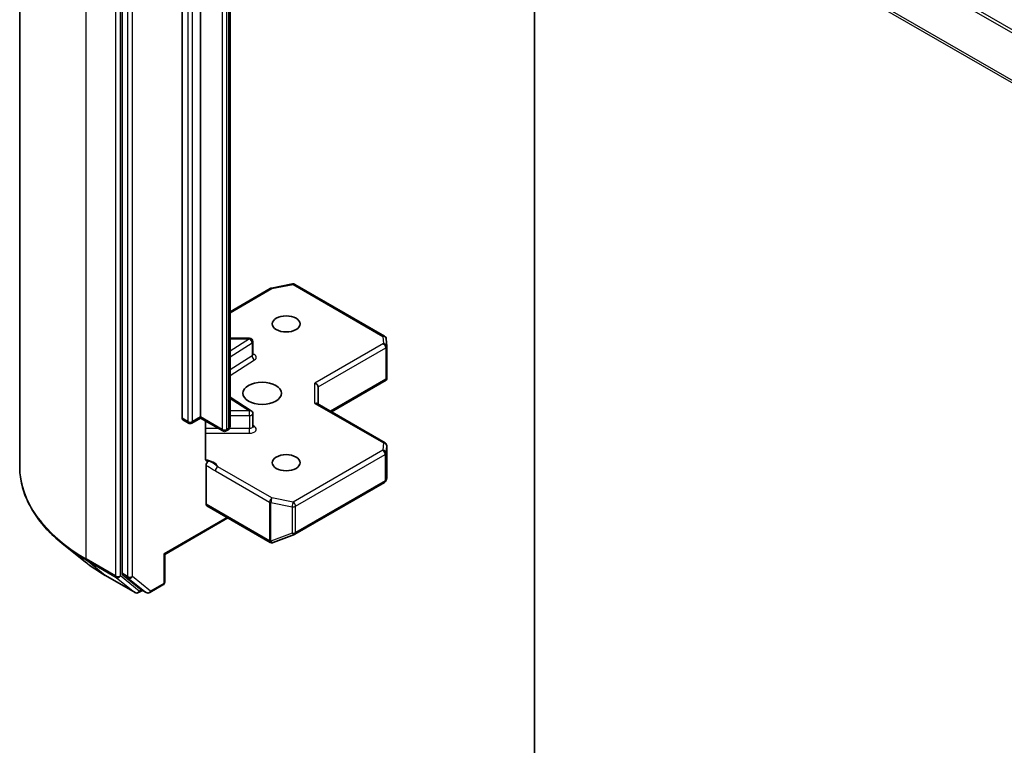
# Model space of a CAD drawing. Units: millimetres. Extents: x 7 to 6704, y 4 to 1409.
# Drawn here: x 121 to 133, y 55 to 65 of the extents above; entities that cross this region are included whole.
import ezdxf

# ---------------------------------------------------------------- set-up
doc = ezdxf.new("R2010")
doc.units = ezdxf.units.MM
doc.header["$LTSCALE"] = 0.5
doc.layers.add('Visible (ISO)', color=7, linetype='Continuous', lineweight=35)
doc.layers.add('Visible Narrow (ISO)', color=7, linetype='Continuous', lineweight=25)

msp = doc.modelspace()

# ---------------------------------------------------------------- linework, layer by layer
at = {"layer": 'Visible (ISO)'}
for p, q in [((120.8582, 58.8801), (120.8582, 71.5688)), ((122.1496, 70.1772), (122.1496, 57.5307)), ((122.9072, 59.4857), (122.9072, 68.8637)), ((123.1395, 68.8812), (123.1395, 59.5032)), ((123.5133, 59.3861), (123.5133, 68.7642)), ((127.3518, 54.6227), (127.3518, 67.1947)), ((124.0334, 61.1275), (124.3017, 61.1791)), ((124.3312, 61.1741), (125.4622, 60.5211)), ((123.5133, 60.8299), (124.0201, 61.1225)), ((123.7579, 60.4952), (123.5133, 60.4952)), ((123.8007, 60.2891), (123.8007, 60.4524)), ((125.4836, 60.4866), (125.4891, 60.3944)), ((125.4892, 60.3918), (125.4892, 59.9906)), ((124.6244, 59.6635), (124.6244, 59.8823)), ((124.791, 59.5673), (125.4839, 59.9674)), ((125.4767, 59.9777), (125.488, 59.9712)), ((123.7807, 59.5817), (123.5133, 59.7502)), ((125.4678, 59.1766), (124.6119, 59.6707)), ((123.8007, 59.3821), (123.8007, 59.5454)), ((122.9868, 59.4252), (122.916, 59.4661)), ((123.1395, 59.4887), (123.0296, 59.4252)), ((123.1395, 59.5032), (123.1395, 59.4887)), ((123.4211, 59.3261), (123.1395, 59.4887)), ((123.2011, 58.9789), (123.2011, 59.4531)), ((123.4835, 59.3373), (123.464, 59.3261)), ((125.4892, 58.7382), (125.4892, 59.1394)), ((123.2102, 58.4009), (123.2102, 58.8921)), ((124.3312, 58.0247), (125.4622, 58.6777)), ((125.4827, 58.7057), (125.4887, 58.7331)), ((123.2191, 58.3813), (124.0171, 57.9205)), ((123.483, 58.2289), (122.6874, 57.7696)), ((124.0569, 57.9185), (124.3252, 58.0218)), ((124.0534, 57.9173), (124.0504, 57.9165)), ((121.685, 57.6752), (121.4149, 57.8891)), ((122.6874, 57.7696), (122.6748, 57.7769)), ((122.6874, 57.7696), (122.6874, 57.4211)), ((121.9403, 57.503), (122.314, 57.2872)), ((122.1566, 57.5124), (122.383, 57.3294)), ((122.4063, 57.3157), (122.3569, 57.2872)), ((122.4556, 57.2873), (122.3848, 57.3281)), ((122.4984, 57.2873), (122.666, 57.384))]:
    msp.add_line(p, q, dxfattribs=at)
for centre, start, end in [((124.0415, 61.0854), 100.89339, 120), ((124.3098, 61.137), 60, 100.89339), ((125.4408, 60.484), 3.43562, 60), ((123.7579, 60.4524), 0, 90), ((125.4464, 60.3918), 0, 3.43562), ((123.7579, 59.5454), 0, 57.78631), ((123.0082, 59.4623), 240, 300), ((123.4426, 59.3632), 240, 300), ((125.4464, 59.1394), 0, 60), ((125.4408, 58.7148), 300, 347.72814), ((124.3098, 58.0618), 291.05172, 300), ((124.0385, 57.9577), 240, 286.10211), ((124.0415, 57.9585), 286.10211, 291.05172), ((122.6445, 57.4211), 300, 0), ((122.3355, 57.3243), 240, 300), ((122.477, 57.3244), 240, 300)]:
    msp.add_arc(centre, 0.0429, start, end, dxfattribs=at)
for centre, major_axis in [((124.2204, 60.6754), (0.1756, 0)), ((123.9173, 59.8006), (-0.2429, 0)), ((124.2204, 58.9258), (0.1756, 0))]:
    msp.add_ellipse(centre, major_axis=major_axis, ratio=0.5773503, dxfattribs=at)
for centre, major_axis, ratio, start_param, end_param in [((124.5816, 59.8925), (0.0396, -0.0229), 0.7174389, 0.3926991, 1.9634954), ((125.4464, 59.9926), (0.0014, -0.0819), 0.5227383, 1.297431, 1.5375105), ((124.5816, 59.6387), (0.0396, 0.0229), 0.7174389, 0.3926991, 1.1780972), ((122.9375, 59.5032), (-0.0214, -0.0371), 0.5773503, 5.4977871, 6.2831853), ((125.4464, 58.7402), (-0.0427, 0.0046), 0.7530193, 3.0608166, 3.257016), ((123.2405, 58.4184), (-0.0214, -0.0371), 0.5773503, 5.4977871, 6.2831853), ((122.1799, 57.5482), (-0.0214, -0.0371), 0.5773503, 5.4977871, 6.1925254), ((122.4063, 57.3652), (-0.0214, -0.0371), 0.5773503, 6.1925254, 6.2831853)]:
    msp.add_ellipse(centre, major_axis=major_axis, ratio=ratio, start_param=start_param, end_param=end_param, dxfattribs=at)
for points, knots in [([(123.8023, 60.283), (123.8023, 60.283), (123.8019, 60.2835), (123.8012, 60.2854), (123.8007, 60.2872), (123.8007, 60.2891)], [6.66367382, 6.66367382, 6.66367382, 6.66367382, 6.84417659, 6.84417659, 7.06858347, 7.06858347, 7.06858347, 7.06858347]), ([(123.4835, 59.3373), (123.4862, 59.3389), (123.4889, 59.3407), (123.4943, 59.345), (123.4969, 59.3474), (123.5019, 59.3531), (123.5043, 59.3563), (123.5084, 59.3637), (123.5102, 59.3678), (123.5126, 59.3766), (123.5133, 59.3814), (123.5133, 59.3861)], [4.71238898, 4.71238898, 4.71238898, 4.71238898, 4.86946861, 4.86946861, 5.02654825, 5.02654825, 5.18362788, 5.18362788, 5.34070751, 5.34070751, 5.49778714, 5.49778714, 5.49778714, 5.49778714]), ([(123.8007, 59.3821), (123.8007, 59.3809), (123.8009, 59.3797), (123.8014, 59.3777), (123.8018, 59.377), (123.8021, 59.3762), (123.8023, 59.3761), (123.8023, 59.3761)], [5.49778714, 5.49778714, 5.49778714, 5.49778714, 5.64614013, 5.64614013, 5.79449312, 5.79449312, 5.90269679, 5.90269679, 5.90269679, 5.90269679]), ([(123.2011, 58.9789), (123.2011, 58.9718), (123.2027, 58.9645), (123.2064, 58.9568), (123.2082, 58.9542), (123.2102, 58.952)], [0.151444025, 0.151444025, 0.151444025, 0.151444025, 0.169518324, 0.169518324, 0.179166763, 0.179166763, 0.179166763, 0.179166763]), ([(123.2456, 58.9471), (123.2416, 58.9456), (123.2377, 58.9447), (123.2282, 58.9436), (123.2215, 58.9446), (123.2145, 58.9483), (123.2122, 58.95), (123.2102, 58.952)], [0.083896394, 0.083896394, 0.083896394, 0.083896394, 0.094854307, 0.094854307, 0.114425932, 0.114425932, 0.123721287, 0.123721287, 0.123721287, 0.123721287]), ([(123.2102, 58.8921), (123.2102, 58.8967), (123.211, 58.9017), (123.214, 58.9119), (123.2162, 58.917), (123.2218, 58.9267), (123.2251, 58.9312), (123.2314, 58.9379), (123.2342, 58.9404), (123.2399, 58.9445), (123.2428, 58.946), (123.2456, 58.9471)], [0, 0, 0, 0, 0.011766592, 0.011766592, 0.02352049, 0.02352049, 0.035249713, 0.035249713, 0.043804298, 0.043804298, 0.052347802, 0.052347802, 0.052347802, 0.052347802]), ([(121.4149, 57.8891), (121.3438, 57.9454), (121.2787, 58.0044), (121.1615, 58.127), (121.1095, 58.1906), (121.0194, 58.3215), (120.9814, 58.3888), (120.9202, 58.5261), (120.897, 58.5961), (120.866, 58.7374), (120.8582, 58.8088), (120.8582, 58.8801)], [3.29685357, 3.29685357, 3.29685357, 3.29685357, 3.42288102, 3.42288102, 3.54890847, 3.54890847, 3.67493592, 3.67493592, 3.80096337, 3.80096337, 3.92699082, 3.92699082, 3.92699082, 3.92699082]), ([(121.685, 57.6752), (121.7005, 57.663), (121.7163, 57.6509), (121.7486, 57.627), (121.765, 57.6152), (121.7984, 57.5919), (121.8155, 57.5804), (121.8501, 57.5577), (121.8678, 57.5465), (121.9036, 57.5245), (121.9218, 57.5137), (121.9403, 57.503)], [2.98633174, 2.98633174, 2.98633174, 2.98633174, 3.01738392, 3.01738392, 3.0484361, 3.0484361, 3.07948829, 3.07948829, 3.11054047, 3.11054047, 3.14159265, 3.14159265, 3.14159265, 3.14159265])]:
    msp.add_open_spline(points, degree=3, knots=knots, dxfattribs=at)
msp.add_open_spline([(125.4839, 59.9674), (125.4855, 59.9683), (125.487, 59.9697), (125.488, 59.9712)], degree=3, dxfattribs=at)
at = {"layer": 'Visible Narrow (ISO)'}
for p, q in [((121.695, 57.7137), (121.695, 70.4024)), ((122.0687, 70.1866), (122.0687, 57.4979)), ((122.1294, 57.4979), (122.1294, 70.1866)), ((122.2203, 70.1363), (122.2203, 57.4899)), ((122.2809, 57.4899), (122.2809, 70.1363)), ((122.9779, 68.8229), (122.9779, 59.4448)), ((123.0385, 59.4448), (123.0385, 68.8229)), ((123.4122, 68.7237), (123.4122, 59.3457)), ((123.4729, 59.3457), (123.4729, 68.7237)), ((123.4923, 68.735), (123.4923, 59.357)), ((147.8216, 56.0471), (127.6186, 67.7113)), ((127.5953, 67.6853), (147.7983, 56.0211)), ((147.5619, 55.557), (127.3589, 67.2212)), ((127.3518, 67.1947), (147.5549, 55.5305)), ((124.0415, 61.1204), (124.3098, 61.172)), ((124.3098, 61.172), (125.4408, 60.519)), ((123.5133, 60.8154), (124.0415, 61.1204)), ((125.4408, 60.519), (125.4464, 60.4268)), ((123.7579, 60.4874), (123.5133, 60.3333)), ((123.5133, 60.4874), (123.7579, 60.4874)), ((123.5133, 60.2616), (123.7895, 60.4357)), ((123.7579, 60.4874), (123.7579, 60.4952)), ((123.7895, 60.4357), (123.7895, 60.2724)), ((125.4464, 60.4268), (124.5816, 59.9275)), ((123.7895, 60.2724), (123.5133, 60.0983)), ((124.6244, 59.8823), (125.4767, 60.3743)), ((125.4767, 60.3743), (125.4767, 59.9777)), ((123.5133, 60.0267), (123.8211, 60.2207)), ((124.5816, 59.6737), (124.5816, 59.9275)), ((125.4767, 59.9777), (124.7784, 59.5746)), ((123.5133, 59.7345), (123.7579, 59.5804)), ((124.5816, 59.6737), (125.4464, 59.1744)), ((123.7579, 59.5804), (123.5133, 59.5804)), ((123.5133, 59.5207), (123.7579, 59.5207)), ((123.7579, 59.5207), (123.7579, 59.5804)), ((123.7579, 59.5207), (123.7579, 59.3574)), ((122.9779, 59.4448), (122.9072, 59.4857)), ((123.1395, 59.5032), (123.0385, 59.4448)), ((123.4122, 59.3457), (123.1395, 59.5032)), ((123.8211, 59.3806), (123.8007, 59.3934)), ((123.3669, 59.3574), (123.2011, 59.3574)), ((123.2011, 59.2976), (123.7579, 59.2976)), ((123.4923, 59.357), (123.4729, 59.3457)), ((123.7579, 59.3574), (123.5048, 59.3574)), ((123.7579, 59.2976), (123.7579, 59.3574)), ((125.4464, 59.1744), (125.4408, 59.0822)), ((125.4836, 59.0463), (125.4892, 59.1386)), ((125.4892, 59.1386), (125.4892, 58.7394)), ((125.4408, 59.0822), (124.3098, 58.4292)), ((124.3401, 58.3767), (125.4711, 59.0297)), ((125.4711, 59.0297), (125.4711, 58.6973)), ((125.4836, 58.7139), (125.4836, 59.0463)), ((123.3277, 58.823), (124.0112, 58.4284)), ((124.0415, 58.4808), (123.358, 58.8755)), ((125.4711, 58.6973), (124.3401, 58.0443)), ((125.4892, 58.7394), (125.4836, 58.7139)), ((124.0082, 57.9402), (123.2102, 58.4009)), ((124.0112, 58.4284), (124.0112, 57.941)), ((124.0279, 57.935), (124.0279, 58.4224)), ((124.0279, 58.4224), (124.2963, 58.3707)), ((124.3098, 58.4292), (124.0415, 58.4808)), ((124.2963, 58.3707), (124.2963, 58.0383)), ((124.3401, 58.0443), (124.3401, 58.3767)), ((123.4704, 58.2362), (122.6748, 57.7769)), ((124.2963, 58.0383), (124.0279, 57.935)), ((124.0112, 57.941), (124.0082, 57.9402)), ((122.6748, 57.7769), (122.6748, 57.4036)), ((122.0687, 57.4979), (121.695, 57.7137)), ((121.702, 57.6954), (122.0758, 57.4796)), ((121.9384, 57.5043), (121.702, 57.6954)), ((122.2203, 57.4899), (122.1496, 57.5307)), ((122.3122, 57.2885), (121.9384, 57.5043)), ((122.0758, 57.4796), (122.3122, 57.2885)), ((122.3658, 57.3068), (122.1294, 57.4979)), ((122.1566, 57.5124), (122.2273, 57.4715)), ((122.2273, 57.4715), (122.4537, 57.2885)), ((122.5073, 57.3069), (122.2809, 57.4899)), ((122.6748, 57.4036), (122.5073, 57.3069)), ((122.3937, 57.323), (122.3658, 57.3068)), ((122.4537, 57.2885), (122.383, 57.3294))]:
    msp.add_line(p, q, dxfattribs=at)
for centre, major_axis, ratio, start_param, end_param in [((124.0415, 61.0854), (-0.0214, 0.0371), 0.5773503, 5.4977871, 6.2831853), ((124.0415, 61.0854), (-0.0081, 0.0421), 0.2581989, 5.642663, 6.2831853), ((124.3098, 61.137), (-0.0081, 0.0421), 0.2581989, 5.642663, 6.2831853), ((124.3098, 61.137), (0.0214, 0.0371), 0.5773503, 0, 0.7853982), ((125.4408, 60.484), (0.0214, 0.0371), 0.5773503, 0, 0.7853982), ((125.4408, 60.484), (0.0428, 0.0026), 0.8160066, 0, 1.5218466), ((123.7579, 60.4524), (0.0228, -0.0363), 0.6019844, 0.7626086, 2.3334049), ((123.7579, 60.4524), (0.0429, 0), 0.5773503, 5.5414204, 6.2831853), ((125.4464, 60.3918), (0.0428, 0.0026), 0.8160066, 0, 1.5218466), ((125.4464, 60.3918), (0.0214, -0.0371), 0.5773503, 0.7853982, 2.3561945), ((125.4464, 60.3918), (0.0429, 0), 0.5773503, 5.4977871, 6.2831853), ((123.7579, 60.2891), (0.0429, 0), 0.5773503, 5.5414204, 6.2831853), ((123.8211, 60.2557), (-0.0228, 0.0363), 0.6019844, 0.7626086, 2.3334049), ((123.7579, 60.2541), (0.0857, 0), 0.5773503, 5.5414204, 7.3303829), ((123.7579, 59.5454), (0.0228, 0.0363), 0.6019844, 0, 0.8081878), ((123.7579, 59.5454), (0.0429, 0), 0.5773503, 4.712389, 6.2831853), ((123.0082, 59.4623), (-0.0214, -0.0371), 0.5773503, 5.4977871, 6.2831853), ((123.0082, 59.4623), (-0.0429, 0), 0.5773503, 0.7853982, 2.3561945), ((123.0082, 59.4623), (0.0214, -0.0371), 0.5773503, 0, 0.7853982), ((123.4418, 59.3861), (0.0714, 0), 0.5773503, 5.4977871, 6.2831853), ((123.4426, 59.3632), (-0.0214, -0.0371), 0.5773503, 5.4977871, 6.2831853), ((123.4426, 59.3632), (-0.0429, 0), 0.5773503, 0.7853982, 2.3561945), ((123.4426, 59.3632), (0.0214, -0.0371), 0.5773503, 0, 0.7853982), ((123.462, 59.3744), (0.0214, -0.0371), 0.5773503, 0, 0.7853982), ((123.7579, 59.3821), (0.0429, 0), 0.5773503, 4.712389, 6.2831853), ((123.7579, 59.3471), (0.0857, 0), 0.5773503, 4.712389, 7.0249502), ((123.8211, 59.4155), (-0.0228, -0.0363), 0.6019844, 0.138116, 0.8081878), ((125.4464, 59.1394), (0.0214, 0.0371), 0.5773503, 0, 0.7853982), ((125.4464, 59.1394), (0.0428, -0.0026), 0.8160066, 0.0489497, 1.619746), ((125.4464, 59.1394), (0.0429, 0), 0.5773503, 6.248538, 6.2831853), ((125.4408, 59.0472), (0.0428, -0.0026), 0.8160066, 0.0489497, 1.619746), ((125.4408, 59.0472), (0.0214, -0.0371), 0.5773503, 0.7853982, 2.3561945), ((125.4408, 59.0472), (0.0429, 0), 0.5773503, 5.4977871, 6.248538), ((123.151, 58.8433), (0.2143, 0), 0.5773503, 0.2630833, 1.3232491), ((123.7153, 58.8801), (-2.8571, 0), 0.5773503, 0, 0.7853982), ((123.358, 58.8405), (-0.0214, -0.0371), 0.5773503, 3.9269908, 5.4977871), ((125.4408, 58.7148), (0.0214, -0.0371), 0.5773503, 0, 0.7853982), ((125.4408, 58.7148), (0.0429, 0), 0.5773503, 5.4977871, 6.248538), ((125.4408, 58.7148), (0.0419, -0.0091), 0.9894189, 0, 0.1961994), ((124.0415, 58.4459), (-0.0214, -0.0371), 0.5773503, 3.9269908, 5.4977871), ((124.0415, 58.4459), (0.0429, 0), 0.5773503, 3.9269908, 4.3906384), ((124.0415, 58.4459), (0.0081, 0.0421), 0.2581989, 0.6405223, 2.2113186), ((124.3098, 58.3942), (-0.0081, -0.0421), 0.2581989, 3.782115, 5.3529113), ((124.3098, 58.3942), (-0.0214, 0.0371), 0.5773503, 3.9269908, 5.4977871), ((124.3098, 58.3942), (0.0429, 0), 0.5773503, 4.3906384, 5.4977871), ((124.3098, 58.0618), (-0.0429, 0), 0.5773503, 1.2490458, 2.3561945), ((124.3098, 58.0618), (0.0154, -0.04), 0.5360563, 5.1212596, 6.2831853), ((124.3098, 58.0618), (0.0214, -0.0371), 0.5773503, 0, 0.7853982), ((124.0385, 57.9577), (-0.0214, -0.0371), 0.5773503, 5.4977871, 6.2831853), ((124.0385, 57.9577), (0.0119, -0.0412), 0.8082904, 4.9097845, 6.2831853), ((124.0415, 57.9585), (0.0119, -0.0412), 0.8082904, 4.9097845, 6.2831853), ((124.0415, 57.9585), (-0.0429, 0), 0.5773503, 0.7853982, 1.2490458), ((124.0415, 57.9585), (0.0154, -0.04), 0.5360563, 5.1212596, 6.2831853), ((123.7153, 58.8577), (2.8472, 0), 0.5773503, 3.7717299, 3.9269908), ((123.7153, 58.5301), (-2.5129, 0), 0.5773503, 0.6301372, 0.7853982), ((121.7253, 57.7312), (-0.0214, -0.0371), 0.5773503, 5.4977871, 6.1925254), ((121.9617, 57.5401), (-0.0214, -0.0371), 0.5773503, 6.1925254, 6.2831853), ((122.0991, 57.5154), (0.0429, 0), 0.5773503, 3.9269908, 5.4977871), ((122.0991, 57.5154), (-0.0214, -0.0371), 0.5773503, 5.4977871, 6.1925254), ((122.0991, 57.5154), (-0.0269, -0.0333), 0.8131434, 0.127344, 1.6981404), ((122.2506, 57.5074), (0.0429, 0), 0.5773503, 3.9269908, 5.4977871), ((122.2506, 57.5074), (-0.0214, -0.0371), 0.5773503, 5.4977871, 6.1925254), ((122.2506, 57.5074), (-0.0269, -0.0333), 0.8131434, 0.127344, 1.6981404), ((122.6445, 57.4211), (0.0214, -0.0371), 0.5773503, 0, 0.7853982), ((122.6445, 57.4211), (0.0429, 0), 0.5773503, 5.4977871, 6.2831853), ((122.3355, 57.3243), (-0.0269, -0.0333), 0.8131434, 0.127344, 1.6981404), ((122.3355, 57.3243), (-0.0214, -0.0371), 0.5773503, 6.1925254, 6.2831853), ((122.3355, 57.3243), (0.0214, -0.0371), 0.5773503, 0, 0.7853982), ((122.477, 57.3244), (-0.0269, -0.0333), 0.8131434, 0.127344, 1.6981404), ((122.477, 57.3244), (-0.0214, -0.0371), 0.5773503, 6.1925254, 6.2831853), ((122.477, 57.3244), (0.0214, -0.0371), 0.5773503, 0, 0.7853982)]:
    msp.add_ellipse(centre, major_axis=major_axis, ratio=ratio, start_param=start_param, end_param=end_param, dxfattribs=at)
for points, knots in [([(123.2102, 58.8921), (123.2169, 58.8887), (123.2236, 58.8852), (123.2628, 58.8644), (123.2952, 58.8417), (123.3277, 58.823)], [-0.11633822, -0.11633822, -0.11633822, -0.11633822, -0.09642857, -0.09642857, 0, 0, 0, 0]), ([(123.358, 58.8755), (123.3338, 58.8955), (123.3023, 58.9205), (123.2594, 58.9411), (123.2525, 58.9442), (123.2456, 58.9471)], [0, 0, 0, 0, 0.09642857, 0.09642857, 0.11479384, 0.11479384, 0.11479384, 0.11479384])]:
    msp.add_open_spline(points, degree=3, knots=knots, dxfattribs=at)

doc.saveas('drawing.dxf')
